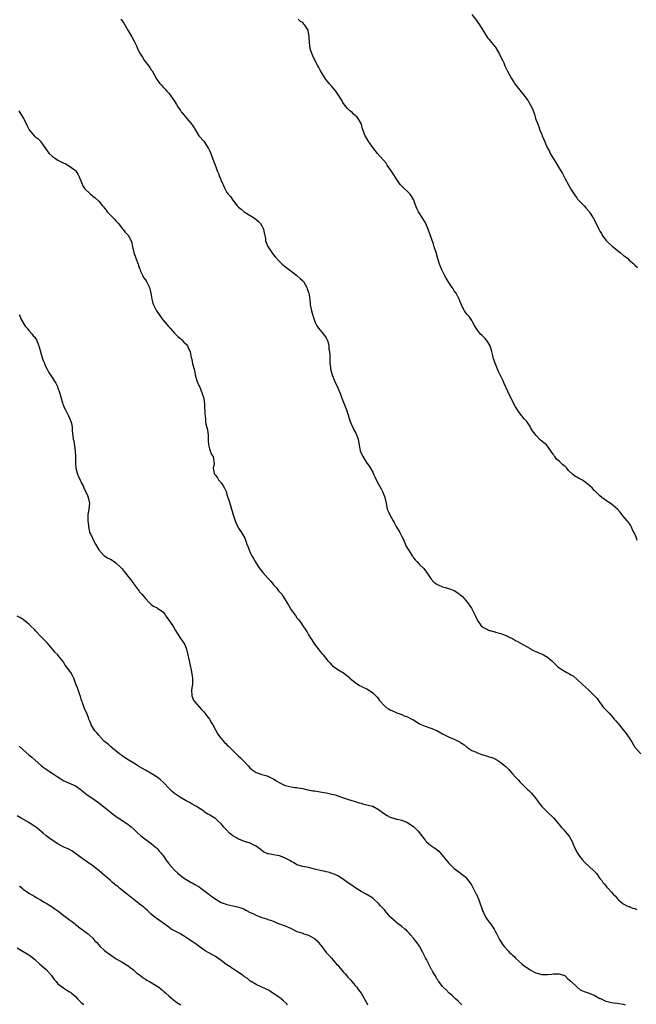
# Model space of a CAD drawing. Units: inches. Extents: x 2550000 to 2553000, y 1557000 to 1560000.
# Drawn here: x 2552622 to 2552833, y 1558307 to 1558645 of the extents above; entities that cross this region are included whole.
import ezdxf

# ---------------------------------------------------------------- set-up
doc = ezdxf.new("R2010")
doc.units = ezdxf.units.IN
doc.header["$MEASUREMENT"] = 0
doc.layers.add('LD25501557_10ft', color=73, linetype='Continuous')

msp = doc.modelspace()

# ---------------------------------------------------------------- linework, layer by layer
at = {"layer": 'LD25501557_10ft'}
for points, elevation in [([(2552777, 1558646.58), (2552778.6, 1558644.6), (2552779, 1558644.04), (2552779.42, 1558643.42), (2552781, 1558640.93), (2552781.73, 1558639.73), (2552782.54, 1558638.54), (2552783, 1558638.02), (2552783.78, 1558637), (2552784.32, 1558636.32), (2552785, 1558635.54), (2552785.23, 1558635.23), (2552786.53, 1558633), (2552786.66, 1558632.66), (2552787.51, 1558631), (2552787.97, 1558630.03), (2552788.4, 1558629), (2552788.56, 1558628.56), (2552789.22, 1558627.22), (2552789.8, 1558626.2), (2552790.62, 1558624.62), (2552791.4, 1558623.4), (2552791.72, 1558623), (2552793, 1558621.29), (2552794.82, 1558619), (2552796.3, 1558617), (2552796.58, 1558616.58), (2552797, 1558615.78), (2552797.29, 1558615.29), (2552797.44, 1558615), (2552797.93, 1558613.93), (2552798.47, 1558612.47), (2552798.91, 1558611), (2552799.63, 1558609), (2552800.07, 1558608.07), (2552800.4, 1558607), (2552801, 1558605.49), (2552801.18, 1558605), (2552801.77, 1558603.77), (2552802.03, 1558603), (2552802.9, 1558601), (2552803.65, 1558599.65), (2552803.95, 1558599), (2552805, 1558597.16), (2552805.87, 1558595.87), (2552807, 1558593.89), (2552807.52, 1558593), (2552808.09, 1558592.09), (2552809, 1558590.32), (2552809.48, 1558589.48), (2552809.72, 1558589), (2552810.22, 1558588.22), (2552810.84, 1558587), (2552811, 1558586.74), (2552812.13, 1558585), (2552812.49, 1558584.49), (2552813, 1558583.73), (2552813.33, 1558583.33), (2552814.27, 1558582.27), (2552815.52, 1558581), (2552816.24, 1558580.24), (2552817.19, 1558579.19), (2552817.33, 1558579), (2552817.86, 1558578.14), (2552818.6, 1558577), (2552818.74, 1558576.74), (2552820.62, 1558573), (2552821, 1558572.3), (2552821.47, 1558571.47), (2552821.76, 1558571), (2552823, 1558569.27), (2552823.22, 1558569), (2552824.1, 1558568.1), (2552825.15, 1558567.15), (2552827.95, 1558565), (2552829, 1558564.1), (2552829.61, 1558563.61), (2552830.4, 1558563), (2552831, 1558562.37), (2552832.68, 1558561), (2552832.84, 1558560.84), (2552833, 1558560.71), (2552833.84, 1558559.84)], 6700), ([(2552656.62, 1558645), (2552656.8, 1558644.8), (2552657, 1558644.48), (2552657.64, 1558643.64), (2552659, 1558641.19), (2552660.36, 1558639), (2552661.28, 1558637.28), (2552661.93, 1558635.93), (2552662.3, 1558635), (2552663, 1558633.5), (2552663.27, 1558633), (2552663.99, 1558631.99), (2552664.58, 1558631), (2552666.5, 1558628.5), (2552667, 1558627.7), (2552667.29, 1558627.29), (2552668.54, 1558625), (2552668.69, 1558624.69), (2552669, 1558624.2), (2552669.5, 1558623.5), (2552670, 1558623), (2552670.46, 1558622.46), (2552671, 1558621.85), (2552671.83, 1558621), (2552672.38, 1558620.38), (2552673, 1558619.66), (2552674.95, 1558616.95), (2552675.71, 1558615.71), (2552676.13, 1558615), (2552677, 1558613.67), (2552677.29, 1558613.29), (2552677.46, 1558613), (2552678.19, 1558612.19), (2552680.91, 1558608.91), (2552681, 1558608.75), (2552681.72, 1558607.73), (2552682.17, 1558607), (2552683, 1558605.55), (2552683.39, 1558605), (2552685, 1558603.14), (2552686.46, 1558601), (2552686.65, 1558600.65), (2552687, 1558599.95), (2552687.41, 1558599), (2552688.14, 1558597), (2552688.39, 1558596.39), (2552688.89, 1558595), (2552689, 1558594.73), (2552689.65, 1558593), (2552690.07, 1558592.07), (2552690.45, 1558591), (2552690.63, 1558590.63), (2552691, 1558589.64), (2552692.27, 1558587), (2552693, 1558585.61), (2552693.43, 1558585), (2552694.16, 1558584.16), (2552694.96, 1558583), (2552696.54, 1558581), (2552697, 1558580.56), (2552697.82, 1558579.82), (2552698.86, 1558579), (2552701, 1558577.72), (2552702.09, 1558577), (2552703, 1558576.34), (2552703.72, 1558575.72), (2552704.44, 1558575), (2552705, 1558574.09), (2552705.56, 1558573), (2552705.76, 1558571.76), (2552706.18, 1558569.82), (2552706.26, 1558569), (2552706.41, 1558568.41), (2552707.01, 1558567.01), (2552708.35, 1558565), (2552708.63, 1558564.63), (2552709, 1558564.18), (2552709.55, 1558563.55), (2552711, 1558561.96), (2552711.96, 1558561), (2552712.55, 1558560.55), (2552713, 1558560.18), (2552713.67, 1558559.67), (2552714.44, 1558559), (2552715, 1558558.62), (2552717, 1558557.14), (2552718.13, 1558556.13), (2552719, 1558555.26), (2552719.2, 1558555), (2552720.34, 1558553), (2552720.51, 1558552.51), (2552721, 1558551.26), (2552721.08, 1558551), (2552721.37, 1558549), (2552721.51, 1558547.51), (2552721.59, 1558547), (2552721.99, 1558545), (2552722.22, 1558544.22), (2552722.57, 1558543), (2552723, 1558541.71), (2552723.27, 1558541), (2552723.83, 1558539.83), (2552724.41, 1558539), (2552725, 1558538.37), (2552726.15, 1558537), (2552727, 1558535.75), (2552727.27, 1558535.27), (2552727.38, 1558535), (2552727.55, 1558534.45), (2552727.89, 1558533), (2552727.9, 1558531.9), (2552728.16, 1558531), (2552728.34, 1558529.66), (2552728.3, 1558529), (2552728.3, 1558528.3), (2552728.34, 1558527), (2552728.48, 1558525.52), (2552728.55, 1558525), (2552728.65, 1558524.65), (2552729.06, 1558523), (2552729.87, 1558521), (2552731, 1558518.55), (2552732.05, 1558516.05), (2552732.42, 1558515), (2552734.05, 1558511), (2552734.26, 1558510.26), (2552734.67, 1558509), (2552734.73, 1558508.73), (2552735.26, 1558507), (2552735.5, 1558506.5), (2552736.14, 1558505), (2552736.42, 1558504.42), (2552737.21, 1558503), (2552737.98, 1558501), (2552738.15, 1558500.15), (2552738.32, 1558499), (2552738.72, 1558497), (2552739.59, 1558495), (2552740.9, 1558493), (2552741.77, 1558491.77), (2552742.26, 1558491), (2552743, 1558489.64), (2552743.32, 1558489), (2552743.86, 1558487.86), (2552744.23, 1558487), (2552745, 1558485.52), (2552745.92, 1558483.92), (2552746.39, 1558483), (2552747, 1558481.34), (2552747.15, 1558481), (2552747.57, 1558479), (2552747.77, 1558478.23), (2552748.01, 1558477), (2552748.28, 1558476.28), (2552748.89, 1558475), (2552749.97, 1558473), (2552750.38, 1558472.38), (2552751.07, 1558471), (2552752.29, 1558469), (2552752.51, 1558468.51), (2552753, 1558467.62), (2552753.63, 1558466.37), (2552754.41, 1558464.41), (2552755.13, 1558463.13), (2552755.23, 1558463), (2552756.52, 1558461), (2552756.73, 1558460.73), (2552757, 1558460.32), (2552757.59, 1558459.59), (2552758.12, 1558459), (2552759, 1558458.17), (2552760.6, 1558456.6), (2552761.43, 1558455.43), (2552763.01, 1558453), (2552764, 1558452), (2552765, 1558451.27), (2552765.15, 1558451.15), (2552765.42, 1558451), (2552767, 1558450.36), (2552767.87, 1558450.13), (2552769, 1558449.76), (2552771, 1558449.04), (2552772.25, 1558448.25), (2552773.38, 1558447.38), (2552773.78, 1558447), (2552774.34, 1558446.34), (2552775, 1558445.62), (2552775.52, 1558445), (2552776.86, 1558443), (2552777, 1558442.76), (2552777.95, 1558441), (2552778.26, 1558440.26), (2552779, 1558438.84), (2552780.25, 1558437), (2552780.65, 1558436.65), (2552781, 1558436.38), (2552781.95, 1558435.95), (2552783, 1558435.41), (2552783.35, 1558435.35), (2552784.5, 1558435), (2552785, 1558434.89), (2552785.18, 1558434.82), (2552787, 1558434.37), (2552788.1, 1558433.9), (2552789, 1558433.55), (2552790.06, 1558433), (2552791, 1558432.57), (2552791.99, 1558431.99), (2552793, 1558431.44), (2552793.27, 1558431.27), (2552795, 1558430.33), (2552797, 1558429.17), (2552797.25, 1558429), (2552798.41, 1558428.41), (2552799, 1558428.17), (2552799.8, 1558427.8), (2552801.2, 1558427.2), (2552801.61, 1558427), (2552803, 1558426.22), (2552804.48, 1558425), (2552804.75, 1558424.75), (2552805, 1558424.43), (2552805.71, 1558423.71), (2552806.44, 1558423), (2552806.76, 1558422.76), (2552807, 1558422.59), (2552809.58, 1558421), (2552810.53, 1558420.53), (2552811, 1558420.22), (2552811.77, 1558419.77), (2552813, 1558418.72), (2552815, 1558416.87), (2552817.03, 1558415.03), (2552819.16, 1558413), (2552820.02, 1558412.02), (2552821, 1558410.64), (2552822.2, 1558409), (2552823, 1558408.16), (2552823.6, 1558407.6), (2552824.12, 1558407), (2552825, 1558406.12), (2552825.9, 1558405), (2552826.42, 1558404.42), (2552827, 1558403.74), (2552827.34, 1558403.34), (2552827.57, 1558403), (2552829, 1558401.32), (2552830.02, 1558400.02), (2552830.71, 1558399), (2552831, 1558398.51), (2552832.05, 1558397), (2552833, 1558395.41), (2552835, 1558393.07)], 6720), ([(2552833.79, 1558466.21), (2552833.37, 1558467.37), (2552832.8, 1558468.8), (2552832.32, 1558469.68), (2552831.68, 1558471), (2552831.44, 1558471.44), (2552830.65, 1558472.65), (2552830.33, 1558473), (2552829, 1558474.6), (2552828.61, 1558475), (2552827.92, 1558475.92), (2552827, 1558477.01), (2552825, 1558478.65), (2552824.51, 1558479), (2552823, 1558479.94), (2552822.44, 1558480.44), (2552821.6, 1558481), (2552821, 1558481.5), (2552819.47, 1558483), (2552819.23, 1558483.23), (2552819, 1558483.43), (2552818.26, 1558484.26), (2552817.56, 1558485), (2552817, 1558485.43), (2552815, 1558486.88), (2552813.63, 1558487.63), (2552813, 1558487.99), (2552812.32, 1558488.32), (2552811.58, 1558489), (2552810.19, 1558490.19), (2552809.57, 1558491), (2552809, 1558491.58), (2552808.2, 1558492.2), (2552807.45, 1558493), (2552807, 1558493.47), (2552806.12, 1558494.12), (2552805.47, 1558495), (2552805.25, 1558495.25), (2552805, 1558495.74), (2552804.46, 1558496.46), (2552804.13, 1558497), (2552803, 1558498.61), (2552802.62, 1558499), (2552801.68, 1558499.68), (2552800.61, 1558500.61), (2552799, 1558502.33), (2552798.7, 1558502.7), (2552797.89, 1558503.89), (2552797.18, 1558505), (2552797, 1558505.32), (2552795.85, 1558507), (2552795.48, 1558507.48), (2552795, 1558507.96), (2552794.14, 1558509), (2552793, 1558510.45), (2552792.65, 1558511), (2552792.05, 1558512.05), (2552789.47, 1558517), (2552789.32, 1558517.32), (2552788.09, 1558520.09), (2552787.72, 1558521), (2552787, 1558522.55), (2552786.18, 1558524.18), (2552785.83, 1558525), (2552785.03, 1558527.03), (2552784.5, 1558528.5), (2552784.28, 1558529.72), (2552783.93, 1558531), (2552783.29, 1558533), (2552783, 1558533.56), (2552782.45, 1558534.45), (2552781.97, 1558535), (2552781.54, 1558535.54), (2552781, 1558536.09), (2552780.52, 1558536.52), (2552780.03, 1558537), (2552779, 1558538.38), (2552778.56, 1558539), (2552777.97, 1558539.97), (2552777.42, 1558541), (2552777, 1558541.65), (2552776.05, 1558543), (2552775.57, 1558543.57), (2552775, 1558544.3), (2552774.5, 1558545), (2552773.94, 1558546.06), (2552773.42, 1558547), (2552773, 1558548.04), (2552772.68, 1558549), (2552772.31, 1558549.69), (2552771.66, 1558551), (2552771, 1558551.89), (2552770.58, 1558552.58), (2552770.28, 1558553), (2552768.93, 1558555), (2552768.24, 1558556.24), (2552767.79, 1558557), (2552766.77, 1558559), (2552766.24, 1558560.24), (2552765.96, 1558561), (2552765.49, 1558562.51), (2552765.23, 1558563.23), (2552764.74, 1558565), (2552764.1, 1558567), (2552763.81, 1558567.81), (2552762.02, 1558573), (2552761.12, 1558575.12), (2552759.96, 1558577), (2552759, 1558578.62), (2552758.75, 1558579), (2552758.14, 1558580.14), (2552757.54, 1558581.54), (2552757.07, 1558583), (2552757, 1558583.15), (2552756.3, 1558584.3), (2552755.89, 1558585), (2552755, 1558585.92), (2552753.82, 1558587), (2552753.37, 1558587.37), (2552753, 1558587.76), (2552752.37, 1558588.37), (2552751, 1558590.41), (2552750.03, 1558592.03), (2552749.38, 1558593), (2552748, 1558595), (2552747.61, 1558595.61), (2552744.63, 1558599), (2552743.07, 1558601), (2552741.64, 1558603), (2552740.64, 1558604.64), (2552740.39, 1558605), (2552739.45, 1558607.45), (2552739.13, 1558609), (2552739, 1558609.28), (2552738.01, 1558611), (2552737.5, 1558611.5), (2552737, 1558612.02), (2552736.44, 1558612.44), (2552735.92, 1558613), (2552735, 1558613.75), (2552734.36, 1558614.36), (2552733.88, 1558615), (2552733.47, 1558615.47), (2552733, 1558616.14), (2552732.66, 1558616.66), (2552732.48, 1558617), (2552731.26, 1558619), (2552730.34, 1558620.34), (2552729.81, 1558621), (2552729, 1558621.97), (2552728.02, 1558623), (2552727.55, 1558623.55), (2552727, 1558624.23), (2552726.64, 1558624.64), (2552725.26, 1558627), (2552725, 1558627.49), (2552724.5, 1558628.5), (2552724.2, 1558629), (2552723.23, 1558630.77), (2552722.46, 1558632.46), (2552722.18, 1558633), (2552721.81, 1558634.19), (2552721.58, 1558635), (2552721.28, 1558637), (2552721.23, 1558638.77), (2552721.2, 1558639), (2552721.16, 1558639.16), (2552721, 1558640.49), (2552720.91, 1558641), (2552720.81, 1558641.19), (2552719.73, 1558643), (2552719.36, 1558643.36), (2552719, 1558643.83), (2552718.19, 1558644.19), (2552717.39, 1558645)], 6710), ([(2552621.59, 1558613.59), (2552623.18, 1558611), (2552624.17, 1558609), (2552624.43, 1558608.42), (2552625.08, 1558607.08), (2552626.82, 1558605), (2552627, 1558604.83), (2552628.06, 1558604.06), (2552629.07, 1558603.07), (2552629.14, 1558603), (2552629.35, 1558602.65), (2552630.48, 1558601), (2552631.52, 1558599.52), (2552631.92, 1558599), (2552633, 1558598.02), (2552635, 1558596.69), (2552636.12, 1558596.12), (2552637, 1558595.63), (2552637.47, 1558595.47), (2552638.35, 1558595), (2552639, 1558594.58), (2552641, 1558593.15), (2552641.13, 1558593), (2552641.86, 1558591.86), (2552642.27, 1558591), (2552643.03, 1558589), (2552643.67, 1558587.67), (2552644.06, 1558587), (2552646.1, 1558585), (2552646.61, 1558584.61), (2552647, 1558584.34), (2552647.73, 1558583.73), (2552649, 1558582.57), (2552650.33, 1558581), (2552650.61, 1558580.61), (2552651, 1558580.15), (2552651.48, 1558579.48), (2552651.9, 1558579), (2552653, 1558577.82), (2552653.85, 1558577), (2552654.38, 1558576.38), (2552655, 1558575.76), (2552655.36, 1558575.36), (2552655.71, 1558575), (2552657, 1558573.21), (2552657.21, 1558573), (2552658.01, 1558572.01), (2552659.05, 1558571), (2552660.07, 1558569), (2552660.31, 1558568.31), (2552660.57, 1558567), (2552661.02, 1558565), (2552661.71, 1558563), (2552662.47, 1558561), (2552662.59, 1558560.59), (2552663, 1558559.54), (2552663.19, 1558559), (2552663.37, 1558558.63), (2552664.07, 1558557), (2552664.39, 1558556.39), (2552665, 1558555.57), (2552665.36, 1558555), (2552666.36, 1558553), (2552666.88, 1558551), (2552667.23, 1558549), (2552667.57, 1558547.57), (2552667.79, 1558547), (2552668.86, 1558545), (2552669.73, 1558543.73), (2552670.17, 1558543), (2552671, 1558541.88), (2552672.32, 1558540.32), (2552673, 1558539.48), (2552673.5, 1558539), (2552675, 1558537.34), (2552675.38, 1558537), (2552676.17, 1558536.17), (2552677, 1558535.5), (2552677.24, 1558535.24), (2552677.54, 1558535), (2552678.2, 1558534.2), (2552679, 1558533.53), (2552679.42, 1558533), (2552679.89, 1558531.89), (2552680.31, 1558531), (2552680.59, 1558529.41), (2552680.7, 1558529), (2552680.78, 1558528.78), (2552681, 1558527.64), (2552681.2, 1558526.8), (2552681.73, 1558525), (2552681.99, 1558523.99), (2552682.11, 1558523), (2552682.62, 1558521), (2552682.73, 1558520.73), (2552683.38, 1558519.38), (2552683.51, 1558519), (2552683.89, 1558518.11), (2552684.41, 1558517), (2552685.02, 1558514.98), (2552685.27, 1558513), (2552685.33, 1558511.33), (2552685.38, 1558511), (2552685.44, 1558509.44), (2552685.47, 1558509), (2552685.63, 1558507.63), (2552685.67, 1558507), (2552685.79, 1558506.21), (2552686.07, 1558505), (2552686.27, 1558504.27), (2552686.44, 1558503), (2552686.49, 1558502.49), (2552686.56, 1558501), (2552686.53, 1558500.53), (2552686.67, 1558499), (2552687, 1558497.62), (2552687.26, 1558497), (2552687.72, 1558495.72), (2552688.31, 1558495), (2552688.54, 1558492.54), (2552688.3, 1558491), (2552688.64, 1558489.36), (2552688.76, 1558489), (2552689, 1558488.64), (2552689.7, 1558487.7), (2552690.11, 1558487), (2552691, 1558485.99), (2552691.67, 1558485), (2552692.13, 1558484.13), (2552692.67, 1558483), (2552693, 1558482.04), (2552693.7, 1558479.7), (2552694.2, 1558478.2), (2552694.53, 1558477), (2552694.65, 1558476.65), (2552695.06, 1558475), (2552695.8, 1558473), (2552696.18, 1558472.18), (2552697, 1558470.5), (2552697.99, 1558469), (2552698.36, 1558468.36), (2552699.09, 1558467), (2552699.84, 1558465), (2552700.18, 1558464.18), (2552700.56, 1558463), (2552701, 1558462.15), (2552701.47, 1558461), (2552702.06, 1558460.06), (2552702.61, 1558459), (2552703.91, 1558457), (2552704.36, 1558456.36), (2552705.27, 1558455.27), (2552707, 1558453.35), (2552707.35, 1558453), (2552708.13, 1558452.13), (2552709.01, 1558451), (2552709.99, 1558449.99), (2552710.65, 1558449), (2552710.82, 1558448.82), (2552711, 1558448.58), (2552711.79, 1558447.79), (2552712.22, 1558447), (2552713.53, 1558445), (2552714.09, 1558444.09), (2552715, 1558442.5), (2552716.5, 1558440.5), (2552717, 1558439.76), (2552717.36, 1558439.36), (2552717.61, 1558439), (2552718.25, 1558438.25), (2552719.05, 1558437), (2552719.88, 1558435.88), (2552720.36, 1558435), (2552721, 1558433.94), (2552721.58, 1558433), (2552722.14, 1558432.14), (2552723, 1558430.74), (2552724.62, 1558428.62), (2552725, 1558428.15), (2552725.53, 1558427.53), (2552725.95, 1558427), (2552727.61, 1558425), (2552728.26, 1558424.26), (2552729, 1558423.5), (2552729.26, 1558423.26), (2552731, 1558422), (2552733, 1558420.89), (2552734, 1558420), (2552735, 1558419.21), (2552735.2, 1558419), (2552737, 1558417.48), (2552738.5, 1558416.5), (2552739, 1558416.33), (2552739.84, 1558415.84), (2552741, 1558415.33), (2552741.59, 1558415), (2552743, 1558413.96), (2552744.11, 1558413), (2552744.49, 1558412.49), (2552745, 1558411.88), (2552745.38, 1558411.38), (2552747, 1558409.51), (2552747.59, 1558409), (2552748.45, 1558408.45), (2552749, 1558408.15), (2552749.81, 1558407.81), (2552751, 1558407.24), (2552751.19, 1558407.19), (2552751.66, 1558407), (2552753, 1558406.52), (2552753.84, 1558406.16), (2552755, 1558405.77), (2552756.46, 1558405), (2552756.83, 1558404.83), (2552758.02, 1558404.02), (2552759, 1558403.45), (2552759.27, 1558403.27), (2552761, 1558402.52), (2552763, 1558401.84), (2552765, 1558401.06), (2552766.33, 1558400.33), (2552767, 1558399.92), (2552769, 1558398.92), (2552771, 1558398.14), (2552773, 1558397.11), (2552773.17, 1558397), (2552774.22, 1558396.22), (2552775.33, 1558395.33), (2552777, 1558394.23), (2552778.26, 1558393.74), (2552779, 1558393.38), (2552780.06, 1558393), (2552782.31, 1558392.31), (2552783, 1558392.05), (2552783.83, 1558391.83), (2552785.21, 1558391.21), (2552787, 1558390.13), (2552788.29, 1558389), (2552788.7, 1558388.7), (2552789, 1558388.37), (2552789.71, 1558387.71), (2552791, 1558386.2), (2552792.07, 1558385), (2552792.55, 1558384.55), (2552793, 1558384.02), (2552793.51, 1558383.51), (2552793.98, 1558383), (2552796.02, 1558381), (2552796.55, 1558380.55), (2552797.53, 1558379.53), (2552797.96, 1558379), (2552799, 1558377.78), (2552800.16, 1558376.16), (2552801.09, 1558375), (2552803, 1558373.06), (2552805.1, 1558371.1), (2552806.91, 1558369), (2552807.83, 1558367.83), (2552808.6, 1558367), (2552809, 1558366.46), (2552810.26, 1558365), (2552810.57, 1558364.57), (2552811, 1558363.77), (2552811.44, 1558363), (2552811.7, 1558362.3), (2552812.24, 1558361), (2552813, 1558359.5), (2552813.16, 1558359.16), (2552813.24, 1558359), (2552813.96, 1558357.96), (2552814.89, 1558356.89), (2552815.84, 1558355.84), (2552818.91, 1558352.91), (2552819, 1558352.78), (2552819.93, 1558351.93), (2552820.52, 1558351), (2552821, 1558350.3), (2552821.61, 1558349.61), (2552821.95, 1558349), (2552822.48, 1558348.48), (2552823, 1558347.81), (2552823.4, 1558347.4), (2552823.71, 1558347), (2552825, 1558345.67), (2552825.57, 1558345), (2552826.27, 1558344.27), (2552827, 1558343.36), (2552827.37, 1558343), (2552829, 1558341.69), (2552829.43, 1558341.43), (2552830.24, 1558341), (2552830.75, 1558340.75), (2552831, 1558340.67), (2552832.18, 1558340.18), (2552833, 1558339.98), (2552833.67, 1558339.67)], 6730), ([(2552621.65, 1558543.65), (2552622.01, 1558543), (2552622.27, 1558542.27), (2552623.74, 1558539.74), (2552624.4, 1558539), (2552625, 1558538.21), (2552626.12, 1558537), (2552626.45, 1558536.45), (2552627, 1558535.92), (2552627.36, 1558535.36), (2552627.65, 1558535), (2552628.1, 1558533.9), (2552628.44, 1558533), (2552628.57, 1558532.57), (2552628.96, 1558531), (2552629, 1558530.89), (2552629.53, 1558529), (2552629.94, 1558527.94), (2552630.35, 1558527), (2552630.53, 1558526.53), (2552631.25, 1558525), (2552631.85, 1558523.85), (2552633, 1558522.15), (2552633.74, 1558521), (2552634.22, 1558520.22), (2552634.84, 1558519), (2552635, 1558518.59), (2552635.53, 1558517), (2552635.81, 1558515.81), (2552636.04, 1558515), (2552636.54, 1558513.46), (2552636.67, 1558513), (2552637.39, 1558511.39), (2552637.61, 1558511), (2552638.65, 1558509), (2552639.33, 1558507.33), (2552639.45, 1558507), (2552639.58, 1558506.42), (2552639.85, 1558505), (2552639.88, 1558503.88), (2552640, 1558503), (2552640.23, 1558501), (2552640.42, 1558500.42), (2552640.94, 1558497), (2552641.01, 1558495.01), (2552640.99, 1558492.99), (2552641.15, 1558491.15), (2552641.17, 1558491), (2552641.75, 1558489), (2552642.08, 1558488.08), (2552642.61, 1558487), (2552643, 1558486.14), (2552643.59, 1558485), (2552643.98, 1558483.98), (2552645, 1558482.02), (2552645.4, 1558481), (2552645.85, 1558479), (2552645.63, 1558477), (2552645.28, 1558475), (2552645.27, 1558473), (2552645.42, 1558471.42), (2552645.42, 1558471), (2552645.74, 1558469.74), (2552645.87, 1558469), (2552646.25, 1558468.25), (2552646.82, 1558467), (2552647, 1558466.7), (2552647.93, 1558465), (2552649, 1558462.99), (2552650.84, 1558461), (2552650.93, 1558460.93), (2552652.16, 1558460.16), (2552653, 1558459.78), (2552654.25, 1558459), (2552655, 1558458.51), (2552656.56, 1558457), (2552657, 1558456.5), (2552657.66, 1558455.66), (2552658.16, 1558455), (2552659, 1558453.98), (2552660.29, 1558452.29), (2552661, 1558451.33), (2552661.15, 1558451.15), (2552662.85, 1558448.85), (2552663, 1558448.67), (2552663.79, 1558447.79), (2552664.45, 1558447), (2552665, 1558446.3), (2552666.25, 1558445), (2552666.6, 1558444.6), (2552667, 1558444.29), (2552667.74, 1558443.74), (2552669, 1558443.12), (2552669.19, 1558443), (2552671, 1558441.72), (2552671.62, 1558441), (2552672.18, 1558440.18), (2552673.09, 1558438.91), (2552674.38, 1558437), (2552674.6, 1558436.6), (2552675.36, 1558435.36), (2552676.84, 1558433), (2552677.73, 1558431.73), (2552678.2, 1558431), (2552678.49, 1558430.49), (2552679, 1558429.36), (2552679.15, 1558429), (2552679.5, 1558427.5), (2552679.98, 1558425), (2552680.81, 1558421.19), (2552681.15, 1558419), (2552681.12, 1558417), (2552680.87, 1558415), (2552680.94, 1558413), (2552681.52, 1558411.52), (2552681.83, 1558411), (2552684.24, 1558408.24), (2552685, 1558407.51), (2552685.44, 1558407), (2552686.1, 1558406.1), (2552686.97, 1558405), (2552687.71, 1558403.71), (2552688.15, 1558403), (2552689, 1558401.34), (2552689.83, 1558399.83), (2552690.41, 1558399), (2552691, 1558398.28), (2552692.12, 1558397), (2552692.58, 1558396.58), (2552693, 1558396.15), (2552693.6, 1558395.6), (2552694.16, 1558395), (2552695, 1558394.23), (2552696.25, 1558393), (2552696.66, 1558392.66), (2552697, 1558392.32), (2552697.69, 1558391.69), (2552698.31, 1558391), (2552699, 1558390.32), (2552700.27, 1558389), (2552701, 1558388.16), (2552701.62, 1558387.62), (2552703, 1558386.72), (2552703.39, 1558386.61), (2552705, 1558386.02), (2552706.38, 1558385.62), (2552707, 1558385.4), (2552707.91, 1558385), (2552708.63, 1558384.63), (2552709, 1558384.46), (2552709.86, 1558383.86), (2552711.11, 1558383.11), (2552713, 1558382.18), (2552715, 1558381.74), (2552716.45, 1558381.55), (2552717, 1558381.52), (2552717.47, 1558381.47), (2552719, 1558381.14), (2552720.71, 1558380.71), (2552722.42, 1558380.42), (2552723, 1558380.35), (2552725, 1558380.03), (2552727, 1558379.67), (2552727.55, 1558379.55), (2552729, 1558379.28), (2552730.1, 1558379), (2552731, 1558378.72), (2552733, 1558377.98), (2552735, 1558377.34), (2552736.26, 1558377), (2552738.31, 1558376.31), (2552739, 1558376.15), (2552739.84, 1558375.84), (2552741, 1558375.64), (2552741.46, 1558375.46), (2552743, 1558375.07), (2552745, 1558374), (2552746.74, 1558372.74), (2552747.96, 1558371.96), (2552749, 1558371.37), (2552750.8, 1558370.8), (2552751, 1558370.72), (2552751.36, 1558370.64), (2552753, 1558370.33), (2552755, 1558369.52), (2552755.72, 1558369), (2552757, 1558368.12), (2552757.59, 1558367.59), (2552758.15, 1558367), (2552758.61, 1558366.61), (2552759, 1558366.15), (2552761, 1558363.42), (2552761.19, 1558363.19), (2552761.4, 1558363), (2552763, 1558361.64), (2552763.99, 1558361), (2552764.58, 1558360.58), (2552765, 1558360.23), (2552765.64, 1558359.64), (2552766.24, 1558359), (2552769, 1558355.69), (2552769.36, 1558355.36), (2552771, 1558353.71), (2552772.56, 1558352.56), (2552773, 1558352.21), (2552773.73, 1558351.73), (2552774.84, 1558350.84), (2552775, 1558350.67), (2552776.28, 1558349), (2552777, 1558347.93), (2552778.55, 1558345), (2552778.69, 1558344.69), (2552779, 1558344.06), (2552779.43, 1558343), (2552779.65, 1558342.35), (2552780.37, 1558340.37), (2552780.82, 1558339), (2552781, 1558338.61), (2552781.8, 1558337), (2552782.31, 1558336.31), (2552783, 1558335.33), (2552783.15, 1558335.15), (2552783.73, 1558334.27), (2552784.64, 1558333), (2552785, 1558332.29), (2552785.48, 1558331.48), (2552785.75, 1558331), (2552786.56, 1558329.44), (2552786.83, 1558328.83), (2552787.61, 1558327.61), (2552788.1, 1558327), (2552789.52, 1558325.52), (2552789.98, 1558325), (2552790.54, 1558324.54), (2552791, 1558324.07), (2552791.57, 1558323.57), (2552792.06, 1558323), (2552793, 1558322.09), (2552794.24, 1558321), (2552795, 1558320.37), (2552795.84, 1558319.84), (2552797.03, 1558319), (2552798.33, 1558318.33), (2552799, 1558317.97), (2552801, 1558317.4), (2552803, 1558317.37), (2552804.46, 1558317.54), (2552805, 1558317.63), (2552807, 1558317.67), (2552808.87, 1558317), (2552809, 1558316.94), (2552809.95, 1558315.95), (2552811, 1558315.12), (2552813, 1558313.13), (2552813.18, 1558313), (2552814.18, 1558312.18), (2552815, 1558311.84), (2552815.55, 1558311.55), (2552817, 1558311.11), (2552819, 1558310.29), (2552821, 1558309.18), (2552821.13, 1558309.13), (2552823, 1558308.22), (2552824.02, 1558308.02), (2552825, 1558307.78), (2552825.68, 1558307.68), (2552827, 1558307.56), (2552827.45, 1558307.45), (2552829, 1558307.25), (2552829.69, 1558307)], 6740), ([(2552773.54, 1558307), (2552772.28, 1558308.28), (2552771.42, 1558309), (2552770.22, 1558310.22), (2552769.23, 1558311), (2552768.16, 1558312.16), (2552767.21, 1558313), (2552767, 1558313.25), (2552765.65, 1558315), (2552765.38, 1558315.38), (2552765, 1558316), (2552764.41, 1558317), (2552763.67, 1558318.33), (2552763.28, 1558319), (2552763.17, 1558319.17), (2552762.46, 1558320.46), (2552761.44, 1558322.56), (2552761.13, 1558323.13), (2552760.47, 1558324.47), (2552760.23, 1558325), (2552759.06, 1558327.06), (2552758.26, 1558328.26), (2552757.68, 1558329), (2552757, 1558329.84), (2552756.01, 1558331), (2552755.57, 1558331.57), (2552755, 1558332.11), (2552754.58, 1558332.58), (2552754, 1558333), (2552753, 1558333.87), (2552751.37, 1558335), (2552751.18, 1558335.18), (2552751, 1558335.29), (2552750.15, 1558336.15), (2552749.19, 1558337), (2552749, 1558337.2), (2552747.28, 1558339.28), (2552747, 1558339.56), (2552745.7, 1558341), (2552745, 1558341.74), (2552743.33, 1558343.33), (2552743, 1558343.61), (2552742.17, 1558344.17), (2552741, 1558344.87), (2552739, 1558345.91), (2552737.23, 1558347), (2552735.9, 1558347.9), (2552734.32, 1558349), (2552733, 1558349.97), (2552731, 1558351.18), (2552729.77, 1558351.77), (2552729, 1558352.05), (2552728.33, 1558352.33), (2552727, 1558352.59), (2552726.71, 1558352.71), (2552724.96, 1558353.04), (2552723, 1558353.55), (2552722.28, 1558353.72), (2552721, 1558354.04), (2552719, 1558354.46), (2552717, 1558354.99), (2552715.77, 1558355.77), (2552715, 1558356.13), (2552714.51, 1558356.51), (2552713.6, 1558357), (2552713, 1558357.34), (2552712.52, 1558357.48), (2552711, 1558358.06), (2552710.17, 1558358.17), (2552709, 1558358.39), (2552707.2, 1558358.8), (2552707, 1558358.8), (2552706.51, 1558359), (2552705.47, 1558359.47), (2552705, 1558359.87), (2552704.34, 1558360.34), (2552703.57, 1558361), (2552703, 1558361.41), (2552702.25, 1558361.75), (2552701, 1558362.4), (2552699, 1558363.05), (2552697.6, 1558363.6), (2552697, 1558363.81), (2552696.22, 1558364.22), (2552694.98, 1558364.98), (2552693.86, 1558365.86), (2552692.85, 1558367), (2552691.91, 1558367.91), (2552691.09, 1558369), (2552691, 1558369.1), (2552689.94, 1558369.94), (2552689, 1558370.85), (2552688.78, 1558371), (2552687.65, 1558371.65), (2552687, 1558372.13), (2552686.43, 1558372.43), (2552685.56, 1558373), (2552685.21, 1558373.21), (2552685, 1558373.39), (2552683.83, 1558374.17), (2552682.53, 1558375), (2552681, 1558375.85), (2552680.31, 1558376.31), (2552679, 1558376.98), (2552677, 1558378.15), (2552675.68, 1558379), (2552675.28, 1558379.28), (2552675, 1558379.44), (2552674.17, 1558380.17), (2552673, 1558381.3), (2552671.26, 1558383.26), (2552670.18, 1558384.18), (2552669, 1558385.11), (2552667, 1558386.33), (2552665, 1558387.46), (2552664.04, 1558388.04), (2552662.36, 1558389), (2552661.56, 1558389.56), (2552659.11, 1558391), (2552657.87, 1558391.87), (2552657, 1558392.44), (2552656.68, 1558392.68), (2552656.2, 1558393), (2552655, 1558394.01), (2552653.74, 1558395), (2552653.36, 1558395.36), (2552653, 1558395.61), (2552652.29, 1558396.29), (2552651.38, 1558397), (2552651, 1558397.35), (2552649.37, 1558399), (2552649.21, 1558399.21), (2552649, 1558399.43), (2552648.31, 1558400.31), (2552647.65, 1558401), (2552647, 1558402.08), (2552646.4, 1558403), (2552646.07, 1558404.07), (2552645.62, 1558405), (2552645.47, 1558405.47), (2552645, 1558406.67), (2552644.86, 1558407), (2552644.25, 1558408.25), (2552643.43, 1558410.57), (2552643.26, 1558411), (2552643.21, 1558411.21), (2552643, 1558411.77), (2552642.73, 1558412.73), (2552642.34, 1558413.66), (2552641.89, 1558415), (2552641.7, 1558415.7), (2552641.12, 1558417), (2552640.44, 1558419), (2552639.98, 1558419.98), (2552639.37, 1558421), (2552639, 1558421.53), (2552638.35, 1558422.35), (2552637.5, 1558423.5), (2552637, 1558424.33), (2552636.72, 1558424.72), (2552635, 1558426.91), (2552634.91, 1558427), (2552633.9, 1558427.9), (2552633.06, 1558429), (2552631.43, 1558431), (2552631.21, 1558431.21), (2552631, 1558431.45), (2552630.21, 1558432.21), (2552629.5, 1558433), (2552627.28, 1558435.28), (2552627, 1558435.59), (2552625.55, 1558437), (2552625, 1558437.56), (2552623.12, 1558439), (2552623, 1558439.11), (2552621.87, 1558439.87), (2552621, 1558440.26)], 6750), ([(2552621.67, 1558395.67), (2552623, 1558394.39), (2552625, 1558392.73), (2552625.97, 1558391.97), (2552627.02, 1558391), (2552629.31, 1558389), (2552630.27, 1558388.27), (2552631, 1558387.76), (2552631.48, 1558387.48), (2552632.12, 1558387), (2552633, 1558386.45), (2552634.71, 1558385.29), (2552636.31, 1558384.31), (2552637, 1558383.86), (2552641, 1558382.13), (2552642.66, 1558381), (2552643, 1558380.74), (2552643.92, 1558379.92), (2552645.05, 1558379.05), (2552647, 1558377.7), (2552648.58, 1558376.58), (2552649, 1558376.22), (2552650.61, 1558375), (2552652.38, 1558373.62), (2552654.18, 1558372.18), (2552655, 1558371.62), (2552655.35, 1558371.35), (2552659, 1558368.93), (2552660.07, 1558368.07), (2552661.11, 1558367.11), (2552662.12, 1558366.12), (2552663.39, 1558365), (2552664.3, 1558364.3), (2552666.11, 1558363), (2552667, 1558362.31), (2552668.63, 1558361), (2552668.82, 1558360.82), (2552669, 1558360.65), (2552669.75, 1558359.75), (2552670.43, 1558359), (2552670.67, 1558358.67), (2552671, 1558358.28), (2552671.9, 1558357), (2552672.32, 1558356.32), (2552673, 1558355.51), (2552673.21, 1558355.21), (2552675, 1558353.16), (2552676.12, 1558352.12), (2552677, 1558351.39), (2552678.37, 1558350.37), (2552680.66, 1558349), (2552681, 1558348.84), (2552682.19, 1558348.19), (2552683, 1558347.73), (2552683.45, 1558347.45), (2552684.03, 1558347), (2552686.75, 1558345), (2552687, 1558344.77), (2552688.08, 1558344.08), (2552689, 1558343.27), (2552689.18, 1558343.18), (2552689.46, 1558343), (2552691, 1558342.14), (2552692.32, 1558341.68), (2552693, 1558341.42), (2552694.95, 1558340.95), (2552696.6, 1558340.6), (2552698.14, 1558340.14), (2552699, 1558339.75), (2552699.5, 1558339.5), (2552701, 1558338.69), (2552701.58, 1558338.42), (2552703, 1558337.71), (2552705, 1558336.95), (2552706.5, 1558336.5), (2552707, 1558336.31), (2552707.98, 1558335.98), (2552709.41, 1558335.41), (2552710.35, 1558335), (2552713, 1558334.04), (2552714.75, 1558333.25), (2552715, 1558333.15), (2552717, 1558332.2), (2552717.86, 1558331.86), (2552719, 1558331.54), (2552719.4, 1558331.39), (2552721, 1558330.9), (2552723, 1558329.78), (2552723.91, 1558329), (2552724.43, 1558328.43), (2552725, 1558327.66), (2552725.3, 1558327.3), (2552725.5, 1558327), (2552727.03, 1558325), (2552727.99, 1558323.99), (2552728.85, 1558323), (2552730.63, 1558321), (2552731, 1558320.55), (2552731.74, 1558319.74), (2552733, 1558318.2), (2552733.58, 1558317.58), (2552734.51, 1558316.51), (2552735.47, 1558315.47), (2552735.89, 1558315), (2552737, 1558313.62), (2552737.56, 1558313), (2552738.15, 1558312.15), (2552739.06, 1558311), (2552741, 1558307.54), (2552741.27, 1558307)], 6760), ([(2552713.79, 1558307), (2552713.4, 1558307.4), (2552712.35, 1558308.35), (2552711.54, 1558309), (2552711, 1558309.46), (2552710.13, 1558310.13), (2552709, 1558310.9), (2552707.72, 1558311.72), (2552707, 1558312.13), (2552706.42, 1558312.42), (2552703, 1558313.98), (2552701.12, 1558315.12), (2552701, 1558315.17), (2552700.02, 1558316.02), (2552699, 1558316.65), (2552698.81, 1558316.81), (2552698.55, 1558317), (2552695.22, 1558319.22), (2552695, 1558319.36), (2552694.05, 1558320.05), (2552693, 1558320.75), (2552692.65, 1558321), (2552691, 1558322.24), (2552689.86, 1558323), (2552689.36, 1558323.36), (2552689, 1558323.59), (2552686.8, 1558324.8), (2552685.54, 1558325.54), (2552685, 1558325.91), (2552683.44, 1558327), (2552682.07, 1558328.07), (2552681, 1558328.75), (2552680.86, 1558328.86), (2552679, 1558330.09), (2552677.21, 1558331.21), (2552677, 1558331.3), (2552675.89, 1558331.89), (2552674.57, 1558332.57), (2552673.89, 1558333), (2552673, 1558333.6), (2552671.05, 1558335.05), (2552669.88, 1558335.88), (2552668.7, 1558336.7), (2552668.31, 1558337), (2552667, 1558338.14), (2552666.03, 1558339), (2552665.52, 1558339.52), (2552665, 1558339.94), (2552664.45, 1558340.45), (2552663, 1558341.55), (2552662.2, 1558342.2), (2552661.14, 1558343), (2552659.96, 1558343.96), (2552658.82, 1558344.82), (2552656.1, 1558347), (2552655.53, 1558347.53), (2552655, 1558347.89), (2552654.4, 1558348.4), (2552653.65, 1558349), (2552653.32, 1558349.33), (2552653, 1558349.58), (2552651.42, 1558351), (2552651.21, 1558351.21), (2552651, 1558351.38), (2552649.16, 1558353), (2552647, 1558354.65), (2552646.51, 1558355), (2552645.61, 1558355.61), (2552645, 1558356), (2552644.43, 1558356.43), (2552643.59, 1558357), (2552639.77, 1558359.77), (2552638.45, 1558360.45), (2552637.21, 1558361), (2552636.77, 1558361.23), (2552635, 1558362.21), (2552633, 1558363.42), (2552631, 1558364.92), (2552629.92, 1558365.92), (2552628.59, 1558367), (2552627.69, 1558367.69), (2552627, 1558368.17), (2552626.48, 1558368.48), (2552625, 1558369.48), (2552622.36, 1558371), (2552621, 1558371.85)], 6770), ([(2552621.75, 1558347.75), (2552622.65, 1558347), (2552623, 1558346.68), (2552625, 1558345.3), (2552627, 1558344.15), (2552627.69, 1558343.69), (2552629, 1558342.99), (2552630.23, 1558342.23), (2552631, 1558341.86), (2552632.38, 1558341), (2552633, 1558340.64), (2552633.97, 1558339.97), (2552635, 1558339.21), (2552637, 1558337.66), (2552637.88, 1558337), (2552639, 1558336.14), (2552639.67, 1558335.67), (2552640.57, 1558335), (2552641, 1558334.59), (2552642.94, 1558333.06), (2552645, 1558331.56), (2552645.3, 1558331.3), (2552645.67, 1558331), (2552647, 1558329.82), (2552647.69, 1558329), (2552648.33, 1558328.33), (2552649.5, 1558327), (2552651, 1558325.67), (2552651.87, 1558325), (2552653, 1558324.16), (2552655, 1558322.82), (2552657, 1558321.63), (2552658.16, 1558321), (2552658.65, 1558320.65), (2552659, 1558320.45), (2552659.78, 1558319.78), (2552660.94, 1558319), (2552661.96, 1558317.96), (2552663.36, 1558317), (2552664.26, 1558316.26), (2552665, 1558315.82), (2552665.47, 1558315.47), (2552666.4, 1558315), (2552667, 1558314.62), (2552667.88, 1558314.12), (2552669, 1558313.44), (2552669.66, 1558313), (2552670.39, 1558312.39), (2552671, 1558311.94), (2552671.47, 1558311.47), (2552672.02, 1558311), (2552673, 1558310.07), (2552674.69, 1558308.69), (2552675.84, 1558307.84), (2552677.12, 1558307)], 6780), ([(2552621, 1558326.6), (2552621.95, 1558325.95), (2552623, 1558325.27), (2552624.44, 1558324.44), (2552625, 1558324.1), (2552625.65, 1558323.65), (2552627, 1558322.55), (2552628.78, 1558321), (2552631.01, 1558319), (2552632.79, 1558317), (2552633.74, 1558315.74), (2552634.32, 1558315), (2552635, 1558314.23), (2552636.58, 1558313), (2552637, 1558312.71), (2552638.08, 1558312.08), (2552639, 1558311.5), (2552639.29, 1558311.29), (2552639.63, 1558311), (2552641, 1558309.82), (2552641.73, 1558309), (2552642.4, 1558308.4), (2552643, 1558307.79), (2552643.41, 1558307.41), (2552643.77, 1558307)], 6790)]:
    msp.add_lwpolyline(points, dxfattribs=dict(at, elevation=elevation))

doc.saveas('drawing.dxf')
